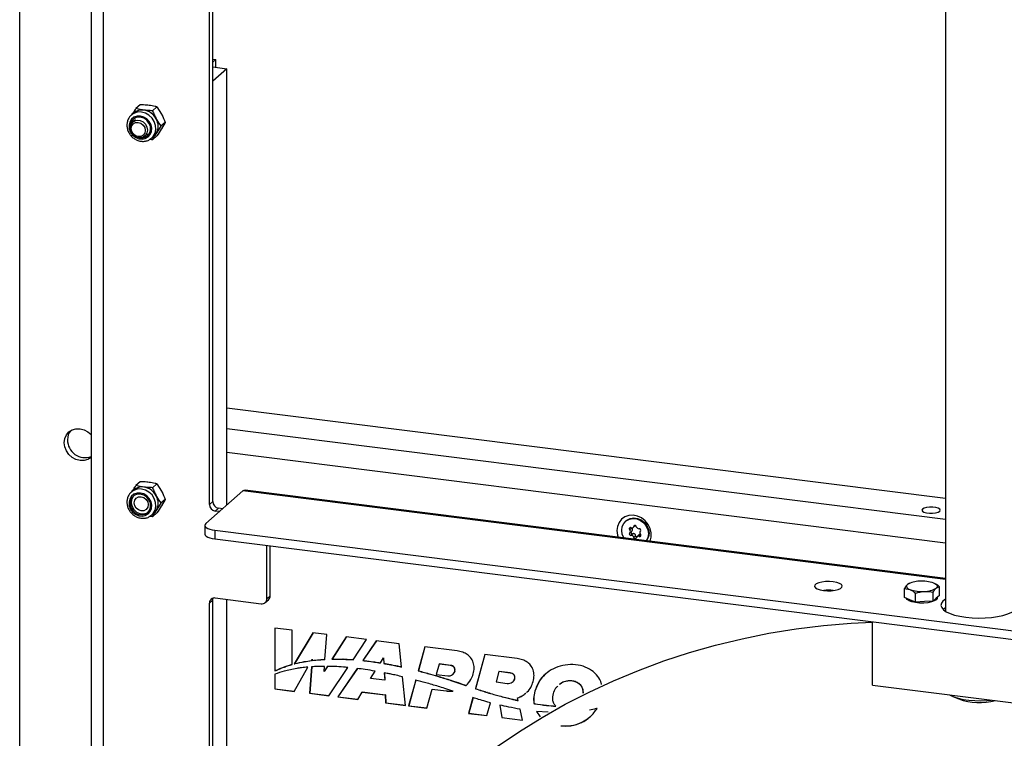
# Model space of a CAD drawing. Units: millimetres. Extents: x 8 to 201, y 4 to 288.
# Drawn here: x 153 to 175, y 86 to 102 of the extents above; entities that cross this region are included whole.
import ezdxf

# ---------------------------------------------------------------- set-up
doc = ezdxf.new("R2010")
doc.units = ezdxf.units.MM

msp = doc.modelspace()

# ---------------------------------------------------------------- linework, layer by layer
at = {"color": 7, "linetype": 'Continuous', "lineweight": 25}
for p, q in [((153.3678, 56.3328), (153.3678, 124.5214)), ((154.9171, 124.3262), (154.9171, 54.9722)), ((155.1757, 124.2936), (155.1757, 54.8474)), ((157.4831, 91.452), (157.4831, 124.0029)), ((157.5538, 91.5144), (157.5538, 123.994)), ((173.4458, 121.9918), (173.4458, 89.1369)), ((157.5538, 101.1033), (157.6198, 101.095)), ((157.6198, 101.095), (157.5538, 101.0367)), ((157.6198, 100.9287), (157.6198, 101.095)), ((157.5538, 100.937), (157.8602, 100.8984)), ((157.8602, 100.8984), (157.5538, 100.6282)), ((157.8602, 91.4389), (157.8602, 100.8984)), ((157.5538, 91.5144), (157.5538, 100.6282)), ((155.8375, 99.9361), (155.7888, 99.8932)), ((155.9829, 100.1157), (155.8885, 100.0324)), ((156.343, 100.0703), (156.2485, 99.987)), ((156.343, 100.0703), (156.4435, 99.9111)), ((155.7934, 99.8972), (155.7888, 99.8932)), ((155.877, 99.7932), (155.8186, 99.7417)), ((156.523, 99.7334), (156.4286, 99.6501)), ((156.523, 99.7334), (156.4435, 99.5968)), ((156.4286, 99.6501), (156.328, 99.495)), ((156.0832, 99.4417), (156.1416, 99.4932)), ((156.2298, 99.3932), (156.2785, 99.4361)), ((156.343, 99.4418), (156.2485, 99.3585)), ((157.8602, 93.5505), (173.4458, 91.5869)), ((157.8602, 93.0991), (173.4458, 91.1355)), ((173.4458, 90.6158), (157.8602, 92.5794)), ((155.9829, 91.9447), (155.8885, 91.8614)), ((156.343, 91.8993), (156.2485, 91.816)), ((156.343, 91.8993), (156.4435, 91.7401)), ((155.8375, 91.7651), (155.7888, 91.7222)), ((155.7934, 91.7262), (155.7888, 91.7222)), ((158.2066, 91.7444), (157.4052, 91.0377)), ((173.4458, 89.8245), (158.2066, 91.7444)), ((173.4458, 89.8505), (158.2566, 91.7642)), ((156.4286, 91.4791), (156.328, 91.324)), ((156.523, 91.5623), (156.4286, 91.4791)), ((156.523, 91.5623), (156.4435, 91.4258)), ((157.5538, 91.5144), (157.4831, 91.452)), ((156.2298, 91.2222), (156.2785, 91.2651)), ((156.343, 91.2708), (156.2485, 91.1875)), ((157.6785, 91.3729), (157.6078, 91.3106)), ((157.7013, 91.2988), (157.6078, 91.3106)), ((157.772, 91.3612), (157.6785, 91.3729)), ((157.3837, 90.9984), (157.3837, 90.8098)), ((166.5201, 91.0986), (166.5072, 91.0871)), ((166.6719, 90.9558), (166.7164, 90.9951)), ((166.7057, 90.9961), (166.6849, 90.9777)), ((157.5992, 90.8944), (189.8398, 86.8325)), ((157.5992, 90.8944), (157.5992, 90.7059)), ((166.6355, 90.9404), (166.5957, 90.9053)), ((166.5968, 90.8342), (166.6368, 90.8695)), ((166.6628, 90.8173), (166.6231, 90.7822)), ((166.7247, 90.7735), (166.6849, 90.7384)), ((166.7971, 90.7927), (166.7526, 90.7535)), ((166.8363, 90.7905), (166.8014, 90.7597)), ((166.8302, 90.8773), (166.8277, 90.8751)), ((166.8298, 90.877), (166.8287, 90.876)), ((157.5992, 90.7059), (189.8398, 86.6439)), ((158.7303, 89.4092), (158.7303, 90.5634)), ((158.801, 89.4716), (158.801, 90.5545)), ((172.6555, 89.736), (172.6201, 89.7166)), ((172.6684, 89.7454), (172.6562, 89.7402)), ((158.801, 89.4716), (158.7303, 89.4092)), ((172.552, 89.4367), (172.552, 89.6286)), ((172.552, 89.6286), (172.6739, 89.607)), ((172.7958, 89.3374), (172.7958, 89.5293)), ((173.1757, 89.3581), (173.1757, 89.55)), ((173.3117, 89.4781), (173.2437, 89.4181)), ((173.3117, 89.4781), (173.3117, 89.67)), ((157.5538, 89.3773), (157.4831, 89.315)), ((157.4831, 55.3424), (157.4831, 89.315)), ((157.5538, 55.4048), (157.5538, 89.3773)), ((157.6078, 89.425), (158.6056, 89.2993)), ((157.8602, 77.2048), (157.8602, 89.3932)), ((158.6938, 89.325), (158.7645, 89.3873)), ((172.6739, 89.387), (172.552, 89.4367)), ((172.7958, 89.3374), (172.6739, 89.387)), ((172.9857, 89.3477), (172.7958, 89.3374)), ((173.1757, 89.3581), (172.9857, 89.3477)), ((173.2437, 89.4181), (173.1757, 89.3581)), ((173.2652, 89.4259), (173.2652, 89.4371)), ((171.8604, 87.5382), (171.8604, 88.9091)), ((159.2748, 88.7271), (158.9009, 88.7742)), ((158.9009, 88.7742), (158.9009, 87.8437)), ((158.9033, 88.7739), (158.9033, 87.8458)), ((159.2748, 87.9841), (159.2748, 88.7271)), ((159.7274, 88.67), (159.3212, 87.9966)), ((159.7284, 88.6699), (159.3236, 87.9987)), ((160.0259, 88.6324), (159.7274, 88.67)), ((159.9882, 88.094), (160.0259, 88.6324)), ((160.444, 88.5797), (160.1392, 88.0992)), ((160.4449, 88.5796), (160.1416, 88.1012)), ((160.8897, 88.5236), (160.444, 88.5797)), ((160.5959, 88.0868), (160.8897, 88.5236)), ((161.1009, 88.497), (160.8067, 88.0683)), ((161.1018, 88.4969), (160.809, 88.0704)), ((161.5996, 88.4341), (161.1009, 88.497)), ((161.6494, 87.9304), (161.5996, 88.4341)), ((162.1534, 88.3644), (162.0105, 87.8449)), ((162.1551, 88.3642), (162.0128, 87.847)), ((162.8524, 88.2763), (162.1534, 88.3644)), ((163.4532, 88.2006), (163.249, 87.4583)), ((163.4549, 88.2004), (163.2514, 87.4603)), ((164.1522, 88.1126), (163.4532, 88.2006)), ((159.3236, 87.9987), (159.3212, 87.9966)), ((159.3437, 88.0041), (159.3414, 88.002)), ((159.6929, 88.0674), (159.7114, 88.1001)), ((159.7114, 88.1001), (159.709, 88.0696)), ((159.7114, 88.0716), (159.709, 88.0696)), ((159.7137, 88.1022), (159.7114, 88.0716)), ((159.7137, 88.1022), (159.7114, 88.1001)), ((160.1416, 88.1012), (160.1392, 88.0992)), ((160.3796, 88.0997), (160.3772, 88.0976)), ((160.809, 88.0704), (160.8067, 88.0683)), ((160.9089, 88.0593), (160.9066, 88.0572)), ((161.1886, 88.0177), (161.2566, 88.1251)), ((161.259, 88.1272), (161.2566, 88.1251)), ((161.2566, 88.1251), (161.2632, 88.0054)), ((161.259, 88.1272), (161.2655, 88.0074)), ((161.2655, 88.0074), (161.2632, 88.0054)), ((161.4378, 87.9766), (161.4355, 87.9745)), ((162.4616, 87.9931), (162.4001, 87.7693)), ((162.464, 87.9952), (162.4616, 87.9931)), ((162.7129, 87.9614), (162.4616, 87.9931)), ((162.7153, 87.9635), (162.464, 87.9952)), ((158.9033, 87.8458), (158.9009, 87.8437)), ((158.9009, 87.7724), (158.9009, 87.4541)), ((158.9033, 87.7744), (158.9033, 87.4562)), ((159.0995, 87.9291), (159.0971, 87.927)), ((159.3172, 87.4017), (159.6139, 87.9273)), ((159.6987, 87.9341), (159.6549, 87.3591)), ((159.7011, 87.9362), (159.6573, 87.3612)), ((159.9699, 87.832), (159.9777, 87.9436)), ((160.0404, 87.9433), (159.9699, 87.832)), ((159.9722, 87.8341), (159.9699, 87.832)), ((160.0428, 87.9454), (159.9722, 87.8341)), ((160.0712, 87.3067), (160.4834, 87.9195)), ((160.6894, 87.8975), (160.267, 87.282)), ((160.6918, 87.8996), (160.2693, 87.2841)), ((160.9762, 87.6825), (161.0761, 87.8401)), ((161.2742, 87.8035), (161.2829, 87.645)), ((161.2767, 87.803), (161.2852, 87.6471)), ((162.0128, 87.847), (162.0105, 87.8449)), ((162.4001, 87.7693), (162.6514, 87.7376)), ((162.7153, 87.9635), (162.7129, 87.9614)), ((162.804, 87.8355), (162.8017, 87.8335)), ((163.7615, 87.8293), (163.6999, 87.6055)), ((163.7638, 87.8314), (163.7615, 87.8293)), ((164.003, 87.7989), (163.7615, 87.8293)), ((164.0053, 87.801), (163.7638, 87.8314)), ((164.0053, 87.801), (164.003, 87.7989)), ((161.2829, 87.645), (160.9762, 87.6825)), ((161.2852, 87.6471), (161.2829, 87.645)), ((161.7317, 87.0975), (161.6704, 87.7177)), ((161.9558, 87.6462), (161.8024, 87.0886)), ((161.9582, 87.6483), (161.8048, 87.0907)), ((162.4853, 87.7145), (162.483, 87.7124)), ((162.6149, 87.6742), (162.6126, 87.6721)), ((162.7443, 87.6327), (162.7419, 87.6306)), ((162.7419, 87.6306), (162.871, 87.588)), ((162.7443, 87.6327), (162.8734, 87.5901)), ((162.8734, 87.5901), (162.871, 87.588)), ((162.871, 87.588), (162.9996, 87.5435)), ((162.8734, 87.5901), (163.002, 87.5456)), ((163.002, 87.5456), (162.9996, 87.5435)), ((163.6999, 87.6055), (163.9414, 87.5751)), ((164.1044, 87.6737), (164.102, 87.6716)), ((158.9033, 87.4562), (158.9009, 87.4541)), ((158.9009, 87.4541), (159.3172, 87.4017)), ((158.9033, 87.4562), (159.3185, 87.4039)), ((159.6573, 87.3612), (159.6549, 87.3591)), ((159.6549, 87.3591), (160.0712, 87.3067)), ((159.6573, 87.3612), (160.0727, 87.3089)), ((160.697, 87.2279), (160.7933, 87.3859)), ((160.7956, 87.388), (160.7933, 87.3859)), ((160.7933, 87.3859), (161.2959, 87.3226)), ((160.7956, 87.388), (161.2983, 87.3247)), ((162.1991, 87.0386), (162.3117, 87.4479)), ((162.314, 87.45), (162.3117, 87.4479)), ((162.3117, 87.4479), (162.614, 87.4098)), ((162.314, 87.45), (162.6164, 87.4119)), ((162.6164, 87.4119), (162.614, 87.4098)), ((163.0488, 87.5293), (163.0464, 87.5272)), ((163.2514, 87.4603), (163.249, 87.4583)), ((163.2555, 87.459), (163.2532, 87.4569)), ((163.5095, 87.3784), (163.5071, 87.3763)), ((164.5404, 87.405), (164.5381, 87.4029)), ((171.8604, 87.5382), (175.6021, 87.0668)), ((160.2693, 87.2841), (160.267, 87.282)), ((160.267, 87.282), (160.697, 87.2279)), ((160.2693, 87.2841), (160.6983, 87.2301)), ((161.2983, 87.3247), (161.2959, 87.3226)), ((161.2959, 87.3226), (161.3017, 87.1517)), ((161.2983, 87.3247), (161.3041, 87.1537)), ((161.3041, 87.1537), (161.3017, 87.1517)), ((161.3017, 87.1517), (161.7317, 87.0975)), ((161.3041, 87.1537), (161.7315, 87.0999)), ((163.1961, 87.2658), (163.1023, 86.9248)), ((163.1985, 87.2679), (163.1046, 86.9269)), ((163.4989, 86.8748), (163.576, 87.1551)), ((163.7646, 87.3053), (163.7622, 87.3032)), ((164.0205, 87.2394), (164.0181, 87.2373)), ((164.1634, 87.2605), (164.1611, 87.2585)), ((164.1744, 87.2018), (164.1611, 87.2585)), ((164.5206, 87.1379), (164.5182, 87.1359)), ((164.5347, 87.1356), (164.5323, 87.1335)), ((173.5994, 87.2928), (173.7311, 87.2361)), ((161.8048, 87.0907), (161.8024, 87.0886)), ((161.8024, 87.0886), (162.1991, 87.0386)), ((161.8048, 87.0907), (162.1997, 87.0409)), ((163.1046, 86.9269), (163.1023, 86.9248)), ((163.1023, 86.9248), (163.4989, 86.8748)), ((163.1046, 86.9269), (163.4996, 86.8771)), ((163.7805, 87.1035), (163.8229, 86.834)), ((163.7828, 87.1056), (163.8253, 86.8361)), ((164.2745, 86.7771), (164.2188, 87.0135)), ((164.8261, 86.9478), (164.5739, 86.9637)), ((164.5739, 86.9637), (164.6549, 86.8509)), ((164.5762, 86.9657), (164.6576, 86.8524)), ((165.8339, 87.0186), (165.7262, 86.9954)), ((163.8253, 86.8361), (163.8229, 86.834)), ((163.8229, 86.834), (164.2745, 86.7771)), ((163.8253, 86.8361), (164.2739, 86.7796))]:
    msp.add_line(p, q, dxfattribs=at)
at = {"color": 7, "linetype": 'Continuous', "lineweight": 25, "flags": 128}
for points in [[(156.2296, 99.3931), (156.264, 99.4299), (156.3031, 99.5009), (156.3204, 99.5826), (156.3146, 99.6687), (156.2861, 99.7529), (156.2372, 99.829), (156.1713, 99.8913), (156.0934, 99.9352), (156.0093, 99.9575)], [(155.9849, 99.871), (155.912, 99.8691), (155.8456, 99.8453), (155.7915, 99.8015), (155.7547, 99.7418), (155.7383, 99.6714), (155.7438, 99.5966), (155.7707, 99.524), (155.8167, 99.4601), (155.8776, 99.4106), (155.9481, 99.3798), (156.0218, 99.3705), (156.0923, 99.3836), (156.1532, 99.4177), (156.1992, 99.4701), (156.2261, 99.5358), (156.2316, 99.6093), (156.2152, 99.6838), (156.1783, 99.7528), (156.1243, 99.8102), (156.0578, 99.8508), (155.9849, 99.871)], [(156.1379, 99.5681), (156.1267, 99.505), (156.0942, 99.4524), (156.0444, 99.4166), (155.9833, 99.4019), (155.9184, 99.4101), (155.8573, 99.4401), (155.8075, 99.4885), (155.7751, 99.5493), (155.7638, 99.6152), (155.7751, 99.6783), (155.8075, 99.7309), (155.8573, 99.7667), (155.9184, 99.7815), (155.9833, 99.7733), (156.0444, 99.7432), (156.0942, 99.6948), (156.1267, 99.634), (156.1379, 99.5681)], [(156.0903, 99.5609), (156.0787, 99.5036), (156.0456, 99.4579), (155.9962, 99.4308), (155.9378, 99.4264), (155.8794, 99.4455), (155.83, 99.485), (155.7969, 99.5391), (155.7853, 99.5993), (155.7969, 99.6567), (155.83, 99.7024), (155.8794, 99.7295), (155.9378, 99.7338), (155.9962, 99.7148), (156.0456, 99.6752), (156.0787, 99.6212), (156.0903, 99.5609)], [(155.9576, 99.4024), (156.0216, 99.3957), (156.0909, 99.4109), (156.1488, 99.449), (156.1889, 99.5058), (156.2069, 99.5752), (156.2008, 99.6496), (156.1714, 99.721), (156.1217, 99.7816), (156.0573, 99.8249), (155.9849, 99.8462), (155.9849, 99.8462)], [(156.328, 99.495), (156.3054, 99.4637), (156.2785, 99.4361)], [(154.3344, 92.792), (154.3461, 92.88), (154.3803, 92.9591), (154.4348, 93.0238), (154.5059, 93.0698), (154.5886, 93.0939), (154.6774, 93.0945), (154.7661, 93.0716), (154.8488, 93.0266), (154.9171, 92.9658)], [(154.9199, 92.4738), (154.8488, 92.4278), (154.7661, 92.4037), (154.6774, 92.4031), (154.5886, 92.4261), (154.5059, 92.4711), (154.4348, 92.5349), (154.3803, 92.6134), (154.3461, 92.7011), (154.3344, 92.792)], [(155.9849, 91.7), (155.912, 91.6981), (155.8456, 91.6743), (155.7915, 91.6305), (155.7547, 91.5708), (155.7383, 91.5004), (155.7438, 91.4256), (155.7707, 91.353), (155.8167, 91.2891), (155.8776, 91.2396), (155.9481, 91.2088), (156.0218, 91.1995), (156.0923, 91.2125), (156.1532, 91.2467), (156.1992, 91.299), (156.2261, 91.3648), (156.2316, 91.4383), (156.2152, 91.5128), (156.1783, 91.5818), (156.1243, 91.6391), (156.0578, 91.6798), (155.9849, 91.7)], [(155.9849, 91.6752), (155.9126, 91.6721), (155.8481, 91.6451), (155.7985, 91.597), (155.769, 91.533), (155.763, 91.4601), (155.781, 91.3862), (155.8211, 91.3193), (155.8789, 91.2666), (155.9483, 91.2339), (156.0216, 91.2247), (156.0909, 91.2399), (156.1488, 91.278), (156.1889, 91.3348), (156.2069, 91.4042), (156.2008, 91.4786), (156.1714, 91.55), (156.1217, 91.6106), (156.0573, 91.6539), (155.9849, 91.6752)], [(155.8401, 91.6395), (155.8228, 91.6184), (155.7934, 91.5545), (155.7873, 91.4816), (155.8053, 91.4077), (155.8454, 91.3408), (155.9033, 91.2881), (155.9726, 91.2554), (156.0459, 91.2461), (156.1153, 91.2614), (156.1541, 91.2834)], [(155.8513, 91.4865), (155.8629, 91.5439), (155.896, 91.5896), (155.9454, 91.6167), (156.0038, 91.621), (156.0622, 91.602), (156.1116, 91.5624), (156.1447, 91.5084), (156.1563, 91.4481), (156.1447, 91.3908), (156.1116, 91.3451), (156.0622, 91.318), (156.0038, 91.3136), (155.9454, 91.3327), (155.896, 91.3722), (155.8629, 91.4263), (155.8513, 91.4865)], [(156.2296, 91.2221), (156.264, 91.2589), (156.3031, 91.3299), (156.3204, 91.4115), (156.3146, 91.4977), (156.2861, 91.5819), (156.2372, 91.658), (156.1713, 91.7203), (156.0934, 91.7642), (156.0093, 91.7864)], [(158.2066, 91.7444), (158.2342, 91.7615), (158.2566, 91.7642)], [(173.3176, 91.3061), (173.3305, 91.3288), (173.3193, 91.3517), (173.2853, 91.3718), (173.2327, 91.3869), (173.1677, 91.3951), (173.0982, 91.3954), (173.0327, 91.3878), (172.9789, 91.3731), (172.9435, 91.3532), (172.9306, 91.3304), (172.9418, 91.3076), (172.9758, 91.2874), (173.0284, 91.2723), (173.0934, 91.2641), (173.1629, 91.2638), (173.2284, 91.2715), (173.2822, 91.2861), (173.3176, 91.3061)], [(156.328, 91.324), (156.3054, 91.2927), (156.2785, 91.2651)], [(167.042, 90.6573), (167.0646, 90.744), (167.0646, 90.8385), (167.0413, 90.933), (166.9961, 91.0215), (166.9319, 91.0985), (166.8527, 91.1592), (166.7635, 91.1996), (166.6699, 91.2174), (166.5777, 91.2112), (166.4929, 91.1817), (166.4206, 91.1305), (166.3655, 91.061), (166.331, 90.9775), (166.3192, 90.8852), (166.3192, 90.8852)], [(157.4052, 91.0377), (157.3882, 91.0166), (157.3839, 90.9949), (157.3923, 90.9733), (157.4132, 90.9527), (157.4458, 90.9338), (157.4888, 90.9174), (157.5406, 90.9041), (157.5992, 90.8944)], [(166.4222, 90.8912), (166.434, 90.972), (166.4683, 91.0434), (166.5223, 91.0995), (166.5918, 91.1357), (166.671, 91.1491), (166.7535, 91.1387), (166.8327, 91.1053), (166.9021, 91.0516), (166.9562, 90.9819), (166.9905, 90.9019), (167.0022, 90.8181), (166.9905, 90.7372), (166.9576, 90.6679)], [(166.5201, 91.0986), (166.5353, 91.1109), (166.6047, 91.1471), (166.6839, 91.1606), (166.7665, 91.1502), (166.8456, 91.1168), (166.9151, 91.063), (166.9691, 90.9934), (167.0034, 90.9134), (167.0152, 90.8295), (167.0034, 90.7487), (166.9691, 90.6773), (166.9619, 90.6674)], [(166.7395, 90.9709), (166.7359, 90.98), (166.7296, 90.9878), (166.7214, 90.9933), (166.7122, 90.9961), (166.703, 90.9957), (166.6948, 90.9922), (166.6886, 90.986), (166.6849, 90.9777)], [(157.3837, 90.8098), (157.3839, 90.8063), (157.3923, 90.7847), (157.4132, 90.7641), (157.4458, 90.7452), (157.4888, 90.7288), (157.5406, 90.7155), (157.5992, 90.7059)], [(166.3192, 90.8852), (166.331, 90.7899), (166.3447, 90.7452)], [(166.4669, 90.7298), (166.434, 90.8074), (166.4222, 90.8912)], [(166.6231, 90.9495), (166.6138, 90.9519), (166.6046, 90.9511), (166.5967, 90.9472), (166.5907, 90.9407), (166.5874, 90.9323), (166.5872, 90.9229), (166.5901, 90.9135), (166.5957, 90.9053)], [(166.8014, 90.7597), (166.8107, 90.7574), (166.8198, 90.7582), (166.8278, 90.7621), (166.8337, 90.7686), (166.837, 90.777), (166.8372, 90.7864), (166.8343, 90.7958), (166.8287, 90.804)], [(166.6849, 90.7384), (166.6886, 90.7293), (166.6948, 90.7215), (166.703, 90.716), (166.7122, 90.7132), (166.7214, 90.7136), (166.7296, 90.7171), (166.7359, 90.7233), (166.7395, 90.7315)], [(170.7991, 89.5878), (170.8825, 89.5816), (170.9677, 89.5835), (171.0478, 89.5933), (171.1164, 89.6103), (171.1678, 89.633), (171.198, 89.6596), (171.2045, 89.688), (171.1867, 89.7158), (171.1461, 89.7409), (171.086, 89.7611), (171.0112, 89.7748), (170.9279, 89.781), (170.8427, 89.7791), (170.7625, 89.7693), (170.694, 89.7523), (170.6425, 89.7296), (170.6123, 89.703), (170.6058, 89.6746), (170.6236, 89.6468), (170.6642, 89.6217), (170.7243, 89.6015), (170.7991, 89.5878)], [(172.6201, 89.7166), (172.6074, 89.7027), (172.6002, 89.6884), (172.5987, 89.6739), (172.6029, 89.6594), (172.6128, 89.6453), (172.6281, 89.6316), (172.6486, 89.6188), (172.6739, 89.607)], [(173.1899, 89.7477), (173.2152, 89.7359), (173.2357, 89.7231), (173.251, 89.7095), (173.2608, 89.6953), (173.2651, 89.6808), (173.2636, 89.6663), (173.2564, 89.652), (173.2437, 89.6381)], [(157.5538, 89.3773), (157.5562, 89.4016), (157.5624, 89.422)], [(173.2437, 89.3867), (173.2003, 89.3601), (173.1371, 89.3384), (173.0586, 89.3232), (172.9707, 89.3156), (172.8799, 89.3162), (172.793, 89.3249), (172.7164, 89.3412), (172.6558, 89.3637), (172.6156, 89.3908), (172.5996, 89.4173)], [(173.2652, 89.4259), (173.2639, 89.4162), (173.2437, 89.3867)], [(173.4458, 89.4008), (173.4433, 89.3992), (173.3878, 89.3559), (173.355, 89.3101), (173.346, 89.2631), (173.3609, 89.2162), (173.3993, 89.1709), (173.4602, 89.1283), (173.5417, 89.0899), (173.6416, 89.0565), (173.757, 89.0293), (173.8845, 89.009)], [(173.8845, 89.009), (174.0205, 88.9961), (174.161, 88.9911), (174.3021, 88.9941), (174.4396, 89.005), (174.5696, 89.0234), (174.6884, 89.049), (174.7926, 89.0808), (174.8791, 89.1181), (174.9454, 89.1597), (174.9897, 89.2044), (175.0107, 89.251), (175.0078, 89.2981), (174.981, 89.3444), (174.9312, 89.3884), (174.9124, 89.4008)], [(173.4458, 89.2122), (173.4433, 89.2107), (173.3952, 89.1745)], [(163.7245, 86.2073), (164.2031, 86.5316), (164.6952, 86.8367), (165.2, 87.1221), (165.7169, 87.3874), (166.2453, 87.6325), (166.7844, 87.8568), (167.3336, 88.0602), (167.8921, 88.2424), (168.4593, 88.4031), (169.0343, 88.5422), (169.6165, 88.6594), (170.2052, 88.7546), (170.7995, 88.8277), (171.3986, 88.8786), (171.8604, 88.9026)], [(173.5317, 87.3277), (173.5487, 87.3176), (173.6257, 87.2821), (173.7206, 87.2517), (173.8301, 87.2275), (173.9509, 87.2102), (174.079, 87.2003), (174.2103, 87.1983), (174.3406, 87.204), (174.4368, 87.2136)]]:
    msp.add_lwpolyline(points, dxfattribs=at)
at = {"color": 7, "linetype": 'Continuous', "lineweight": 25}
for centre, radius, start, end in [((155.9697, 99.6825), 0.2778, 81.81529, 129.39389), ((156.0186, 99.7251), 0.2781, 81.86413, 130.63866), ((156.0058, 99.6403), 0.3638, 27.66257, 81.74788), ((155.9587, 99.651), 0.1969, 82.3333, 188.47978), ((155.983, 99.6765), 0.1959, 136.83522, 170.88573), ((156.0537, 99.6521), 0.3161, 330.19497, 29.80503), ((156.0385, 99.6144), 0.1974, 272.06229, 305.85525), ((154.7143, 92.8589), 0.3093, 141.35208, 180.83955), ((154.7894, 92.8517), 0.3844, 179.59112, 289.4028), ((156.0186, 91.5541), 0.2781, 81.86413, 130.63866), ((156.0058, 91.4693), 0.3638, 27.66257, 81.74788), ((155.9697, 91.5115), 0.2778, 81.81529, 129.39389), ((156.0537, 91.4811), 0.3161, 330.19497, 29.80503), ((157.6287, 91.4547), 0.1456, 181.05871, 261.76054), ((157.6994, 91.5171), 0.1456, 181.05871, 261.76054), ((166.6426, 90.9887), 0.0437, 243.49418, 345.52479), ((166.7944, 90.9828), 0.0561, 192.25041, 277.16004), ((166.618, 90.8123), 0.0306, 136.63779, 279.59024), ((166.5615, 90.8693), 0.0497, 313.56701, 46.43299), ((166.6301, 90.7265), 0.0561, 12.25041, 97.16004), ((166.7819, 90.7206), 0.0437, 63.49418, 165.52479), ((166.8065, 90.8969), 0.0306, 316.63779, 99.59024), ((166.8629, 90.84), 0.0497, 133.56701, 226.43299), ((172.8688, 89.313), 0.4741, 88.87903, 121.6372), ((172.9389, 89.0126), 0.7768, 71.14863, 94.48986), ((158.6899, 89.4697), 0.1111, 312.15804, 0.97766), ((170.9052, 88.7206), 0.8722, 83.41638, 96.58362), ((172.9249, 90.3421), 0.7768, 251.14863, 274.48986), ((172.995, 90.0417), 0.4741, 268.87903, 301.6372), ((157.5916, 89.3177), 0.1085, 81.39863, 181.42061), ((158.6218, 89.4066), 0.1085, 261.39863, 1.42061), ((174.1841, 88.5296), 1.3706, 250.7005, 284.44313)]:
    msp.add_arc(centre, radius, start, end, dxfattribs=at)
for points, knots in [([(155.8096, 99.9115), (155.8194, 99.927), (155.8443, 99.9663), (155.8718, 100.0075), (155.8885, 100.0324)], [0, 0, 0, 0, 0.3941556, 1, 1, 1, 1]), ([(156.058, 100.0004), (156.0418, 100.0026), (156.0037, 100.0078), (155.9467, 100.0185), (155.908, 100.0277), (155.8885, 100.0324)], [0, 0, 0, 0, 0.2684065, 0.6323729, 1, 1, 1, 1]), ([(156.1735, 100.1023), (156.157, 100.1042), (156.0955, 100.1114), (156.0305, 100.1139), (155.9829, 100.1157)], [0, 0, 0, 0, 0.2686336, 1, 1, 1, 1]), ([(156.2485, 99.987), (156.2319, 99.9875), (156.2032, 99.9885), (156.163, 99.9906), (156.1276, 99.9932), (156.0924, 99.9963), (156.0695, 99.9991), (156.058, 100.0004)], [0, 0, 0, 0, 0.25716669, 0.44150866, 0.62631427, 0.81280995, 1, 1, 1, 1]), ([(156.343, 100.0703), (156.3295, 100.0736), (156.277, 100.0865), (156.2176, 100.0955), (156.1735, 100.1023)], [0, 0, 0, 0, 0.2575513, 1, 1, 1, 1]), ([(156.2485, 99.987), (156.2602, 99.9571), (156.2838, 99.8966), (156.3132, 99.8386), (156.328, 99.8093)], [0, 0, 0, 0, 0.495458, 1, 1, 1, 1]), ([(155.7952, 99.8952), (155.7846, 99.8869), (155.7541, 99.8628), (155.7199, 99.8067), (155.695, 99.7333), (155.6904, 99.6536), (155.7055, 99.5734), (155.7396, 99.4971), (155.7909, 99.4296), (155.8565, 99.3754), (155.9322, 99.3382), (156.0133, 99.3206), (156.094, 99.3245), (156.1692, 99.3476), (156.2096, 99.3783), (156.2293, 99.3933)], [0, 0, 0, 0, 0.0416652, 0.1202804, 0.1987581, 0.2776326, 0.3571869, 0.4374206, 0.518193, 0.5993545, 0.6807434, 0.7621477, 0.8432406, 0.9236408, 1, 1, 1, 1]), ([(156.328, 99.8093), (156.3302, 99.8053), (156.3607, 99.7485), (156.3959, 99.6975), (156.4286, 99.6501)], [0, 0, 0, 0, 0.0702006, 1, 1, 1, 1]), ([(156.4435, 99.9111), (156.4456, 99.9071), (156.4759, 99.8501), (156.5003, 99.7896), (156.523, 99.7334)], [0, 0, 0, 0, 0.0702006, 1, 1, 1, 1]), ([(156.4435, 99.5968), (156.4414, 99.5934), (156.4108, 99.544), (156.3757, 99.491), (156.343, 99.4418)], [0, 0, 0, 0, 0.0702006, 1, 1, 1, 1]), ([(156.2485, 99.3585), (156.2317, 99.3588), (156.2093, 99.3592), (156.1877, 99.3611), (156.1822, 99.3616)], [0, 0, 0, 0, 0.7489149, 1, 1, 1, 1]), ([(156.328, 99.495), (156.3259, 99.4915), (156.2957, 99.4424), (156.2712, 99.3989), (156.2485, 99.3585)], [0, 0, 0, 0, 0.07020058, 1, 1, 1, 1]), ([(155.8096, 91.7405), (155.8194, 91.756), (155.8443, 91.7953), (155.8718, 91.8365), (155.8885, 91.8614)], [0, 0, 0, 0, 0.3941556, 1, 1, 1, 1]), ([(156.058, 91.8294), (156.0418, 91.8316), (156.0037, 91.8368), (155.9467, 91.8475), (155.908, 91.8567), (155.8885, 91.8614)], [0, 0, 0, 0, 0.2684065, 0.6323729, 1, 1, 1, 1]), ([(156.1735, 91.9313), (156.157, 91.9332), (156.0955, 91.9404), (156.0305, 91.9428), (155.9829, 91.9447)], [0, 0, 0, 0, 0.26863361, 1, 1, 1, 1]), ([(156.2485, 91.816), (156.2319, 91.8165), (156.2032, 91.8174), (156.163, 91.8196), (156.1276, 91.8221), (156.0924, 91.8253), (156.0695, 91.828), (156.058, 91.8294)], [0, 0, 0, 0, 0.25716669, 0.44150866, 0.62631427, 0.81280995, 1, 1, 1, 1]), ([(156.343, 91.8993), (156.3295, 91.9026), (156.277, 91.9154), (156.2176, 91.9245), (156.1735, 91.9313)], [0, 0, 0, 0, 0.25755135, 1, 1, 1, 1]), ([(156.2485, 91.816), (156.2602, 91.7861), (156.2838, 91.7256), (156.3132, 91.6675), (156.328, 91.6383)], [0, 0, 0, 0, 0.495458, 1, 1, 1, 1]), ([(155.7952, 91.7242), (155.7846, 91.7159), (155.7541, 91.6918), (155.7199, 91.6357), (155.695, 91.5623), (155.6904, 91.4826), (155.7055, 91.4024), (155.7396, 91.3261), (155.7909, 91.2586), (155.8565, 91.2044), (155.9322, 91.1672), (156.0133, 91.1496), (156.094, 91.1535), (156.1692, 91.1766), (156.2096, 91.2073), (156.2293, 91.2223)], [0, 0, 0, 0, 0.0416652, 0.1202804, 0.1987581, 0.2776326, 0.3571869, 0.4374206, 0.518193, 0.5993545, 0.6807434, 0.7621477, 0.8432406, 0.9236408, 1, 1, 1, 1]), ([(156.328, 91.6383), (156.3302, 91.6343), (156.3607, 91.5775), (156.3959, 91.5265), (156.4286, 91.4791)], [0, 0, 0, 0, 0.0702006, 1, 1, 1, 1]), ([(156.4435, 91.7401), (156.4456, 91.7361), (156.4759, 91.6791), (156.5003, 91.6186), (156.523, 91.5623)], [0, 0, 0, 0, 0.0702006, 1, 1, 1, 1]), ([(156.4435, 91.4258), (156.4414, 91.4224), (156.4108, 91.373), (156.3757, 91.32), (156.343, 91.2708)], [0, 0, 0, 0, 0.0702006, 1, 1, 1, 1]), ([(156.2485, 91.1875), (156.2317, 91.1878), (156.2093, 91.1882), (156.1877, 91.1901), (156.1822, 91.1906)], [0, 0, 0, 0, 0.7489149, 1, 1, 1, 1]), ([(156.328, 91.324), (156.3259, 91.3205), (156.2957, 91.2714), (156.2712, 91.2279), (156.2485, 91.1875)], [0, 0, 0, 0, 0.07020058, 1, 1, 1, 1]), ([(166.6355, 90.8684), (166.6327, 90.8656), (166.6271, 90.86), (166.6229, 90.8489), (166.623, 90.8387), (166.6262, 90.83), (166.6316, 90.823), (166.6397, 90.8178), (166.6493, 90.8154), (166.6573, 90.8158), (166.6618, 90.817), (166.6628, 90.8173)], [0, 0, 0, 0, 0.1401891, 0.2811548, 0.408256, 0.4998978, 0.6101169, 0.7205479, 0.8349779, 0.9600151, 1, 1, 1, 1]), ([(166.6271, 90.9487), (166.6289, 90.9464), (166.6313, 90.9433), (166.6347, 90.941), (166.6355, 90.9404)], [0, 0, 0, 0, 0.7467862, 1, 1, 1, 1]), ([(166.6355, 90.8684), (166.64, 90.8728), (166.6482, 90.8808), (166.655, 90.896), (166.6563, 90.9103), (166.6525, 90.9229), (166.6455, 90.933), (166.6388, 90.938), (166.6355, 90.9404)], [0, 0, 0, 0, 0.2072909, 0.3768456, 0.5474169, 0.6958802, 0.8521608, 1, 1, 1, 1]), ([(166.7247, 90.7735), (166.7241, 90.7796), (166.7229, 90.7907), (166.7149, 90.8051), (166.7036, 90.8148), (166.6899, 90.8196), (166.6761, 90.8204), (166.6672, 90.8183), (166.6628, 90.8173)], [0, 0, 0, 0, 0.2073343, 0.3768814, 0.5474448, 0.6959061, 0.8521909, 1, 1, 1, 1]), ([(166.7247, 90.7735), (166.7251, 90.7697), (166.726, 90.7619), (166.732, 90.7524), (166.7393, 90.7466), (166.7444, 90.7455), (166.7463, 90.745)], [0, 0, 0, 0, 0.2925138, 0.5865188, 0.8516091, 1, 1, 1, 1]), ([(166.8319, 90.7995), (166.8307, 90.8002), (166.8261, 90.8028), (166.8164, 90.8026), (166.8051, 90.7992), (166.799, 90.7939), (166.7966, 90.7919)], [0, 0, 0, 0, 0.1143703, 0.4510323, 0.7897124, 1, 1, 1, 1]), ([(172.6201, 89.7166), (172.6148, 89.7116), (172.5917, 89.69), (172.5693, 89.6553), (172.552, 89.6286)], [0, 0, 0, 0, 0.23184927, 1, 1, 1, 1]), ([(173.3117, 89.67), (173.2919, 89.6859), (173.252, 89.718), (173.2107, 89.7378), (173.1899, 89.7477)], [0, 0, 0, 0, 0.495458, 1, 1, 1, 1]), ([(172.6739, 89.607), (172.6768, 89.6058), (172.718, 89.5886), (172.7583, 89.5579), (172.7958, 89.5293)], [0, 0, 0, 0, 0.0702006, 1, 1, 1, 1]), ([(172.7958, 89.5293), (172.8111, 89.5341), (172.8419, 89.5438), (172.889, 89.5552), (172.937, 89.5639), (172.9695, 89.5664), (172.9857, 89.5677)], [0, 0, 0, 0, 0.2472686, 0.4953626, 0.746874, 1, 1, 1, 1]), ([(172.9857, 89.5677), (172.9902, 89.5679), (173.0544, 89.571), (173.1172, 89.5601), (173.1757, 89.55)], [0, 0, 0, 0, 0.0702006, 1, 1, 1, 1]), ([(173.1757, 89.55), (173.1929, 89.5767), (173.2153, 89.6114), (173.2384, 89.6331), (173.2437, 89.6381)], [0, 0, 0, 0, 0.7681507, 1, 1, 1, 1]), ([(173.2437, 89.6381), (173.2619, 89.6506), (173.2849, 89.6664), (173.3071, 89.6694), (173.3117, 89.67)], [0, 0, 0, 0, 0.78899924, 1, 1, 1, 1]), ([(163.2031, 87.7789), (163.212, 87.822), (163.2288, 87.9033), (163.21, 88.0294), (163.154, 88.1325), (163.0707, 88.2061), (162.9692, 88.2557), (162.8935, 88.2691), (162.8524, 88.2763)], [0, 0, 0, 0, 0.1954722, 0.3694407, 0.5332804, 0.6679271, 0.8199225, 1, 1, 1, 1]), ([(159.0971, 87.927), (159.1299, 87.9385), (159.1885, 87.9591), (159.2484, 87.9765), (159.2748, 87.9841)], [0, 0, 0, 0, 0.5599153, 1, 1, 1, 1]), ([(159.0995, 87.9291), (159.1323, 87.9406), (159.1909, 87.9612), (159.2508, 87.9785), (159.2771, 87.9862)], [0, 0, 0, 0, 0.5599153, 1, 1, 1, 1]), ([(159.3212, 87.9966), (159.325, 87.9977), (159.3317, 87.9995), (159.3384, 88.0012), (159.3414, 88.002)], [0, 0, 0, 0, 0.5599692, 1, 1, 1, 1]), ([(159.3236, 87.9987), (159.3274, 87.9997), (159.3341, 88.0015), (159.3408, 88.0033), (159.3437, 88.0041)], [0, 0, 0, 0, 0.5599692, 1, 1, 1, 1]), ([(159.3414, 88.002), (159.4062, 88.0169), (159.5221, 88.0434), (159.6407, 88.0601), (159.6929, 88.0674)], [0, 0, 0, 0, 0.5601775, 1, 1, 1, 1]), ([(159.3437, 88.0041), (159.4086, 88.0189), (159.5244, 88.0454), (159.6431, 88.0622), (159.6953, 88.0695)], [0, 0, 0, 0, 0.5601775, 1, 1, 1, 1]), ([(159.709, 88.0696), (159.7609, 88.0755), (159.8534, 88.086), (159.947, 88.0916), (159.9882, 88.094)], [0, 0, 0, 0, 0.55998915, 1, 1, 1, 1]), ([(159.7114, 88.0716), (159.7632, 88.0776), (159.8558, 88.0881), (159.9494, 88.0937), (159.9906, 88.0961)], [0, 0, 0, 0, 0.55998915, 1, 1, 1, 1]), ([(160.1392, 88.0992), (160.1836, 88.0996), (160.2628, 88.1005), (160.3423, 88.0985), (160.3772, 88.0976)], [0, 0, 0, 0, 0.5602805, 1, 1, 1, 1]), ([(160.1416, 88.1012), (160.186, 88.1017), (160.2651, 88.1026), (160.3446, 88.1006), (160.3796, 88.0997)], [0, 0, 0, 0, 0.5602805, 1, 1, 1, 1]), ([(160.3772, 88.0976), (160.418, 88.0962), (160.4908, 88.0936), (160.5638, 88.0889), (160.5959, 88.0868)], [0, 0, 0, 0, 0.5600806, 1, 1, 1, 1]), ([(160.3796, 88.0997), (160.4204, 88.0983), (160.4932, 88.0957), (160.5661, 88.0909), (160.5982, 88.0889)], [0, 0, 0, 0, 0.5600806, 1, 1, 1, 1]), ([(160.8067, 88.0683), (160.8253, 88.0663), (160.8586, 88.0628), (160.8919, 88.0589), (160.9066, 88.0572)], [0, 0, 0, 0, 0.5600577, 1, 1, 1, 1]), ([(160.809, 88.0704), (160.8277, 88.0684), (160.861, 88.0649), (160.8943, 88.061), (160.9089, 88.0593)], [0, 0, 0, 0, 0.5600577, 1, 1, 1, 1]), ([(160.9066, 88.0572), (160.9593, 88.0506), (161.0533, 88.039), (161.1473, 88.0242), (161.1886, 88.0177)], [0, 0, 0, 0, 0.5601152, 1, 1, 1, 1]), ([(160.9089, 88.0593), (160.9616, 88.0527), (161.0556, 88.041), (161.1496, 88.0263), (161.191, 88.0198)], [0, 0, 0, 0, 0.5601152, 1, 1, 1, 1]), ([(161.2632, 88.0054), (161.2954, 87.9998), (161.3528, 87.9899), (161.4102, 87.9792), (161.4355, 87.9745)], [0, 0, 0, 0, 0.5600807, 1, 1, 1, 1]), ([(161.2655, 88.0074), (161.2977, 88.0019), (161.3552, 87.992), (161.4126, 87.9813), (161.4378, 87.9766)], [0, 0, 0, 0, 0.5600807, 1, 1, 1, 1]), ([(161.4355, 87.9745), (161.4755, 87.9666), (161.5468, 87.9525), (161.6181, 87.9372), (161.6494, 87.9304)], [0, 0, 0, 0, 0.5600849, 1, 1, 1, 1]), ([(161.4378, 87.9766), (161.4778, 87.9687), (161.5492, 87.9546), (161.6204, 87.9392), (161.6518, 87.9325)], [0, 0, 0, 0, 0.5600849, 1, 1, 1, 1]), ([(164.503, 87.6152), (164.5119, 87.6582), (164.5287, 87.7396), (164.5098, 87.8657), (164.4538, 87.9688), (164.3705, 88.0424), (164.2691, 88.092), (164.1933, 88.1053), (164.1522, 88.1126)], [0, 0, 0, 0, 0.1954722, 0.3694407, 0.5332804, 0.6679271, 0.8199225, 1, 1, 1, 1]), ([(165.9832, 87.548), (165.9818, 87.5587), (165.9733, 87.622), (165.9042, 87.7379), (165.7691, 87.8697), (165.5779, 87.9564), (165.3627, 87.9905), (165.1413, 87.9717), (164.9353, 87.8991), (164.7584, 87.7775), (164.615, 87.6125), (164.5639, 87.4732), (164.5381, 87.4029)], [0, 0, 0, 0, 0.0164491, 0.0976305, 0.1896641, 0.2908237, 0.4061946, 0.5245705, 0.6425969, 0.7606252, 0.879198, 1, 1, 1, 1]), ([(158.9009, 87.8437), (158.9369, 87.8606), (159.001, 87.8908), (159.0678, 87.9159), (159.0971, 87.927)], [0, 0, 0, 0, 0.5598766, 1, 1, 1, 1]), ([(159.3744, 87.8973), (159.2836, 87.8805), (159.1215, 87.8506), (158.9684, 87.7963), (158.9009, 87.7724)], [0, 0, 0, 0, 0.559672, 1, 1, 1, 1]), ([(158.9033, 87.8458), (158.9392, 87.8627), (159.0034, 87.8929), (159.0701, 87.918), (159.0995, 87.9291)], [0, 0, 0, 0, 0.5598766, 1, 1, 1, 1]), ([(159.6139, 87.9273), (159.5689, 87.9228), (159.4886, 87.9148), (159.4093, 87.9027), (159.3744, 87.8973)], [0, 0, 0, 0, 0.5598581, 1, 1, 1, 1]), ([(159.9777, 87.9436), (159.9254, 87.943), (159.8321, 87.9421), (159.7395, 87.9365), (159.6987, 87.9341)], [0, 0, 0, 0, 0.5601066, 1, 1, 1, 1]), ([(160.3894, 87.9277), (160.3241, 87.9321), (160.2076, 87.94), (160.0915, 87.9423), (160.0404, 87.9433)], [0, 0, 0, 0, 0.560016, 1, 1, 1, 1]), ([(160.4834, 87.9195), (160.4658, 87.9211), (160.4345, 87.924), (160.4032, 87.9266), (160.3894, 87.9277)], [0, 0, 0, 0, 0.5600045, 1, 1, 1, 1]), ([(161.0761, 87.8401), (161.0039, 87.8522), (160.8751, 87.8737), (160.7461, 87.8902), (160.6894, 87.8975)], [0, 0, 0, 0, 0.5601727, 1, 1, 1, 1]), ([(161.4204, 87.7737), (161.3931, 87.7794), (161.3444, 87.7896), (161.2957, 87.7993), (161.2742, 87.8035)], [0, 0, 0, 0, 0.5600146, 1, 1, 1, 1]), ([(161.6704, 87.7177), (161.6238, 87.7286), (161.5406, 87.7481), (161.4571, 87.7659), (161.4204, 87.7737)], [0, 0, 0, 0, 0.5600837, 1, 1, 1, 1]), ([(162.0105, 87.8449), (162.0989, 87.8216), (162.2568, 87.7801), (162.4139, 87.7331), (162.483, 87.7124)], [0, 0, 0, 0, 0.5601691, 1, 1, 1, 1]), ([(162.0128, 87.847), (162.1013, 87.8237), (162.2592, 87.7822), (162.4163, 87.7352), (162.4853, 87.7145)], [0, 0, 0, 0, 0.5601691, 1, 1, 1, 1]), ([(162.6514, 87.7376), (162.67, 87.7373), (162.7074, 87.7367), (162.7527, 87.7596), (162.7859, 87.7923), (162.7964, 87.8196), (162.8017, 87.8335)], [0, 0, 0, 0, 0.2761456, 0.5533214, 0.7736353, 1, 1, 1, 1]), ([(162.8017, 87.8335), (162.8041, 87.8455), (162.8086, 87.8676), (162.8018, 87.9015), (162.7833, 87.931), (162.752, 87.9535), (162.7265, 87.9587), (162.7129, 87.9614)], [0, 0, 0, 0, 0.2140603, 0.3953223, 0.5625374, 0.7664807, 1, 1, 1, 1]), ([(162.804, 87.8355), (162.8065, 87.8475), (162.8109, 87.8697), (162.8042, 87.9036), (162.7857, 87.9331), (162.7543, 87.9556), (162.7289, 87.9607), (162.7153, 87.9635)], [0, 0, 0, 0, 0.2140603, 0.3953223, 0.5625374, 0.7664807, 1, 1, 1, 1]), ([(162.7712, 87.781), (162.7763, 87.7857), (162.792, 87.8002), (162.7992, 87.8213), (162.804, 87.8355)], [0, 0, 0, 0, 0.3247512, 1, 1, 1, 1]), ([(163.0464, 87.5272), (163.0855, 87.5675), (163.1551, 87.6394), (163.1885, 87.7363), (163.2031, 87.7789)], [0, 0, 0, 0, 0.56044023, 1, 1, 1, 1]), ([(164.102, 87.6716), (164.1038, 87.6798), (164.1071, 87.6953), (164.105, 87.7189), (164.0976, 87.7401), (164.0809, 87.7649), (164.0486, 87.7893), (164.0187, 87.7956), (164.003, 87.7989)], [0, 0, 0, 0, 0.1431786, 0.2696636, 0.3865701, 0.5004384, 0.7361541, 1, 1, 1, 1]), ([(164.1044, 87.6737), (164.1062, 87.6819), (164.1095, 87.6973), (164.1074, 87.721), (164.0999, 87.7422), (164.0833, 87.767), (164.0509, 87.7914), (164.0211, 87.7976), (164.0053, 87.801)], [0, 0, 0, 0, 0.1431786, 0.2696636, 0.3865701, 0.5004384, 0.7361541, 1, 1, 1, 1]), ([(164.7829, 87.7838), (164.7775, 87.7801), (164.7128, 87.7368), (164.6194, 87.6118), (164.5669, 87.4744), (164.5404, 87.405)], [0, 0, 0, 0, 0.0431876, 0.5171386, 1, 1, 1, 1]), ([(162.4465, 87.5074), (162.3551, 87.5347), (162.1919, 87.5834), (162.0279, 87.627), (161.9558, 87.6462)], [0, 0, 0, 0, 0.5601754, 1, 1, 1, 1]), ([(162.483, 87.7124), (162.5072, 87.705), (162.5505, 87.6919), (162.5936, 87.6781), (162.6126, 87.6721)], [0, 0, 0, 0, 0.5600754, 1, 1, 1, 1]), ([(162.4853, 87.7145), (162.5096, 87.7071), (162.5528, 87.6939), (162.596, 87.6802), (162.6149, 87.6742)], [0, 0, 0, 0, 0.5600754, 1, 1, 1, 1]), ([(162.6126, 87.6721), (162.6368, 87.6645), (162.6799, 87.651), (162.723, 87.6368), (162.7419, 87.6306)], [0, 0, 0, 0, 0.5600785, 1, 1, 1, 1]), ([(162.6149, 87.6742), (162.6391, 87.6666), (162.6823, 87.653), (162.7253, 87.6389), (162.7443, 87.6327)], [0, 0, 0, 0, 0.5600785, 1, 1, 1, 1]), ([(162.9996, 87.5435), (163.0084, 87.5405), (163.024, 87.535), (163.0396, 87.5296), (163.0464, 87.5272)], [0, 0, 0, 0, 0.5609142, 1, 1, 1, 1]), ([(163.002, 87.5456), (163.0107, 87.5425), (163.0263, 87.5371), (163.0419, 87.5317), (163.0488, 87.5293)], [0, 0, 0, 0, 0.5609142, 1, 1, 1, 1]), ([(163.9414, 87.5751), (163.9606, 87.5747), (163.9996, 87.5739), (164.048, 87.5957), (164.0849, 87.6285), (164.0963, 87.6571), (164.102, 87.6716)], [0, 0, 0, 0, 0.2714698, 0.55124501, 0.77294707, 1, 1, 1, 1]), ([(164.0726, 87.6214), (164.0767, 87.6249), (164.0923, 87.6383), (164.0992, 87.6587), (164.1044, 87.6737)], [0, 0, 0, 0, 0.261252, 1, 1, 1, 1]), ([(164.3548, 87.3732), (164.362, 87.3786), (164.4016, 87.4081), (164.4569, 87.4888), (164.4871, 87.5715), (164.503, 87.6152)], [0, 0, 0, 0, 0.09387498, 0.52135174, 1, 1, 1, 1]), ([(165.07, 87.5489), (165.0761, 87.5554), (165.1114, 87.5936), (165.195, 87.6256), (165.3059, 87.6398), (165.405, 87.6238), (165.4906, 87.5803), (165.5482, 87.5147), (165.5793, 87.4385), (165.5812, 87.3878), (165.5822, 87.3617)], [0, 0, 0, 0, 0.04090835, 0.24056934, 0.39172301, 0.54023783, 0.66662597, 0.7824544, 0.88774562, 1, 1, 1, 1]), ([(165.0724, 87.551), (165.0784, 87.5575), (165.1138, 87.5957), (165.1974, 87.6276), (165.3082, 87.6419), (165.4074, 87.6259), (165.4929, 87.5824), (165.5506, 87.5168), (165.5817, 87.4403), (165.5836, 87.3893), (165.5846, 87.3628)], [0, 0, 0, 0, 0.0408533, 0.2402454, 0.3911955, 0.5395103, 0.6657282, 0.7814006, 0.88655, 1, 1, 1, 1]), ([(162.7638, 87.4079), (162.7046, 87.427), (162.599, 87.461), (162.4931, 87.4932), (162.4465, 87.5074)], [0, 0, 0, 0, 0.5600963, 1, 1, 1, 1]), ([(162.614, 87.4098), (162.6428, 87.4071), (162.6932, 87.4023), (162.7426, 87.4062), (162.7638, 87.4079)], [0, 0, 0, 0, 0.57042, 1, 1, 1, 1]), ([(162.6164, 87.4119), (162.6452, 87.4092), (162.6955, 87.4044), (162.7449, 87.4083), (162.7661, 87.41)], [0, 0, 0, 0, 0.57042, 1, 1, 1, 1]), ([(163.249, 87.4583), (163.2498, 87.458), (163.2512, 87.4575), (163.2526, 87.4571), (163.2532, 87.4569)], [0, 0, 0, 0, 0.559983, 1, 1, 1, 1]), ([(163.2514, 87.4603), (163.2522, 87.4601), (163.2535, 87.4596), (163.2549, 87.4592), (163.2555, 87.459)], [0, 0, 0, 0, 0.559983, 1, 1, 1, 1]), ([(163.2532, 87.4569), (163.3005, 87.4415), (163.3851, 87.414), (163.4698, 87.3878), (163.5071, 87.3763)], [0, 0, 0, 0, 0.5600669, 1, 1, 1, 1]), ([(163.2555, 87.459), (163.3029, 87.4436), (163.3874, 87.4161), (163.4722, 87.3899), (163.5095, 87.3784)], [0, 0, 0, 0, 0.5600669, 1, 1, 1, 1]), ([(163.5071, 87.3763), (163.5547, 87.3621), (163.6395, 87.3368), (163.7247, 87.3135), (163.7622, 87.3032)], [0, 0, 0, 0, 0.5600934, 1, 1, 1, 1]), ([(163.5095, 87.3784), (163.557, 87.3642), (163.6419, 87.3389), (163.7271, 87.3155), (163.7646, 87.3053)], [0, 0, 0, 0, 0.5600934, 1, 1, 1, 1]), ([(164.1611, 87.2585), (164.198, 87.2719), (164.2638, 87.2958), (164.3158, 87.3409), (164.3386, 87.3606)], [0, 0, 0, 0, 0.5613741, 1, 1, 1, 1]), ([(164.1634, 87.2605), (164.2004, 87.274), (164.2661, 87.2979), (164.3181, 87.3429), (164.3409, 87.3627)], [0, 0, 0, 0, 0.5613741, 1, 1, 1, 1]), ([(164.5381, 87.4029), (164.5265, 87.3521), (164.5068, 87.2655), (164.5149, 87.1738), (164.5182, 87.1359)], [0, 0, 0, 0, 0.5864386, 1, 1, 1, 1]), ([(164.5404, 87.405), (164.5289, 87.3542), (164.5092, 87.2676), (164.5172, 87.1759), (164.5206, 87.1379)], [0, 0, 0, 0, 0.5864386, 1, 1, 1, 1]), ([(164.9918, 87.0778), (164.9765, 87.0984), (164.945, 87.1407), (164.9201, 87.2387), (164.9326, 87.3078), (164.9406, 87.3522)], [0, 0, 0, 0, 0.2526519, 0.5192837, 1, 1, 1, 1]), ([(164.9406, 87.3522), (164.9554, 87.3961), (164.9769, 87.4599), (165.0245, 87.5038), (165.0394, 87.5175)], [0, 0, 0, 0, 0.6871153, 1, 1, 1, 1]), ([(163.475, 87.1827), (163.4228, 87.1975), (163.3296, 87.2239), (163.2369, 87.253), (163.1961, 87.2658)], [0, 0, 0, 0, 0.559914, 1, 1, 1, 1]), ([(163.576, 87.1551), (163.5571, 87.1602), (163.5234, 87.1692), (163.4898, 87.1785), (163.475, 87.1827)], [0, 0, 0, 0, 0.5600473, 1, 1, 1, 1]), ([(163.7622, 87.3032), (163.8099, 87.2903), (163.8951, 87.2674), (163.9806, 87.2465), (164.0181, 87.2373)], [0, 0, 0, 0, 0.5600825, 1, 1, 1, 1]), ([(163.7646, 87.3053), (163.8123, 87.2924), (163.8975, 87.2694), (163.9829, 87.2486), (164.0205, 87.2394)], [0, 0, 0, 0, 0.5600825, 1, 1, 1, 1]), ([(164.0181, 87.2373), (164.0473, 87.2305), (164.0994, 87.2183), (164.1515, 87.2069), (164.1744, 87.2018)], [0, 0, 0, 0, 0.5600238, 1, 1, 1, 1]), ([(164.0205, 87.2394), (164.0497, 87.2326), (164.1007, 87.2206), (164.1519, 87.2094), (164.1738, 87.2046)], [0, 0, 0, 0, 0.5709933, 1, 1, 1, 1]), ([(164.5182, 87.1359), (164.5209, 87.1354), (164.5255, 87.1347), (164.5302, 87.1339), (164.5323, 87.1335)], [0, 0, 0, 0, 0.56001264, 1, 1, 1, 1]), ([(164.5206, 87.1379), (164.5232, 87.1375), (164.5279, 87.1367), (164.5326, 87.136), (164.5347, 87.1356)], [0, 0, 0, 0, 0.56001264, 1, 1, 1, 1]), ([(164.5323, 87.1335), (164.6181, 87.1205), (164.7713, 87.0971), (164.9244, 87.0837), (164.9918, 87.0778)], [0, 0, 0, 0, 0.5600206, 1, 1, 1, 1]), ([(164.5347, 87.1356), (164.6205, 87.1225), (164.7737, 87.0992), (164.9268, 87.0858), (164.9942, 87.0799)], [0, 0, 0, 0, 0.5600206, 1, 1, 1, 1]), ([(164.2188, 87.0135), (164.1368, 87.0284), (163.9904, 87.0549), (163.8446, 87.0887), (163.7805, 87.1035)], [0, 0, 0, 0, 0.5601147, 1, 1, 1, 1]), ([(165.0997, 86.6531), (165.1737, 86.65), (165.3303, 86.6435), (165.551, 86.7162), (165.7525, 86.8416), (165.8448, 86.9692), (165.8911, 87.0332)], [0, 0, 0, 0, 0.2298806, 0.4861996, 0.7424553, 1, 1, 1, 1]), ([(165.8911, 87.0332), (165.8804, 87.0304), (165.8615, 87.0254), (165.8424, 87.0207), (165.8339, 87.0186)], [0, 0, 0, 0, 0.5599986, 1, 1, 1, 1]), ([(165.1155, 86.6553), (165.1848, 86.6528), (165.3364, 86.6472), (165.5518, 86.7136), (165.6735, 86.8033), (165.7324, 86.8468)], [0, 0, 0, 0, 0.3026295, 0.6620581, 1, 1, 1, 1])]:
    msp.add_open_spline(points, degree=3, knots=knots, dxfattribs=at)

doc.saveas('drawing.dxf')
